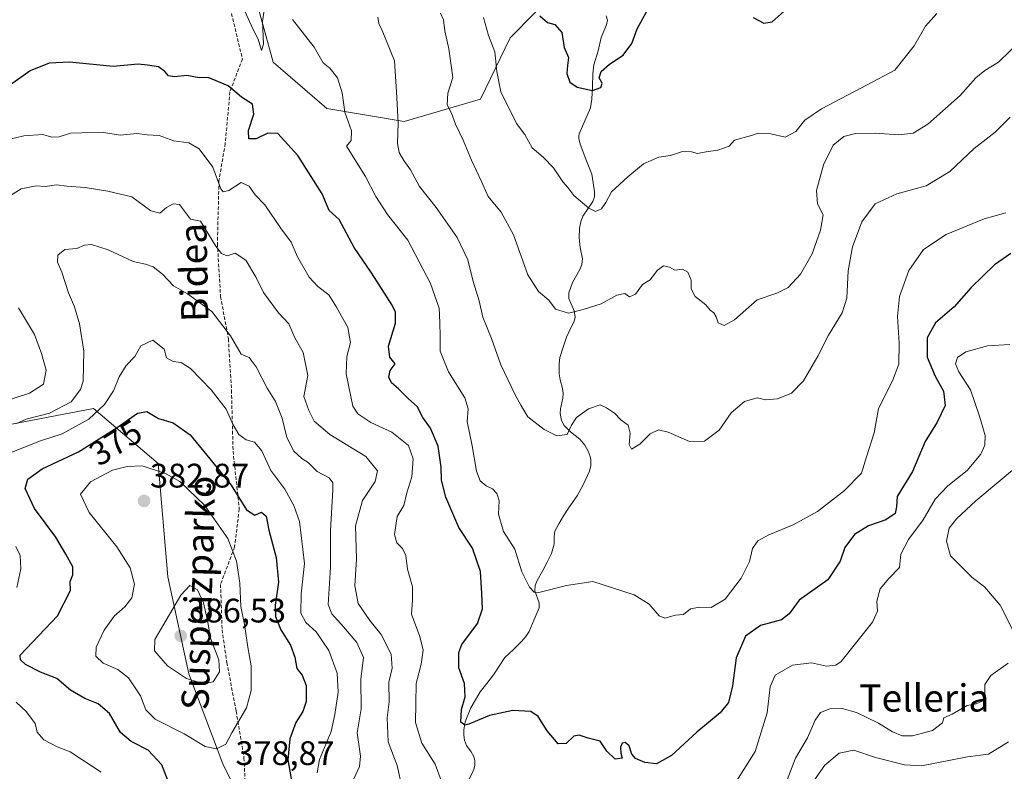
# Model space of a CAD drawing. Units: metres. Extents: x 583174 to 586611, y 4761323 to 4763680.
# Drawn here: x 583650 to 583939, y 4762657 to 4762878 of the extents above; entities that cross this region are included whole.
import ezdxf
from ezdxf.enums import TextEntityAlignment as Align

# ---------------------------------------------------------------- set-up
doc = ezdxf.new("R2010")
doc.units = ezdxf.units.M
doc.header["$MEASUREMENT"] = 0
doc.linetypes.add('TRAZOSX2', pattern=[1.5, 1, -0.5])
for name, color, linetype, lineweight in [('Arbolado forestal CxS', 92, 'Continuous', 0), ('Carátula', 7, 'Continuous', 5), ('Corriente natural lineal', 142, 'Continuous', 13), ('Curva de nivel maestra', 36, 'Continuous', 30), ('Curva de nivel normal', 36, 'Continuous', 0), ('Pastizal CxS', 92, 'Continuous', 0), ('Punto de cota en terreno', 7, 'Continuous', 0), ('Rótulo de curva de nivel directora', 19, 'Continuous', 0), ('Rótulo de punto de cota en terreno', 19, 'Continuous', 0), ('Senda', 19, 'TRAZOSX2', 0), ('Texto cartográfico', 19, 'Continuous', 0)]:
    doc.layers.add(name, color=color, linetype=linetype, lineweight=lineweight)
doc.styles.add('Arial', font='txt', dxfattribs={"height": 0.2})

# ---------------------------------------------------------------- blocks, each defined once
blk = doc.blocks.new('*U151')
at = {"layer": 'Arbolado forestal CxS', "color": 92, "linetype": 'Continuous', "lineweight": 0}
for points in [[(583711.5649, 4762911.5275, 340.0047), (583724.0997, 4762865.7519, 347.3947), (583739.9023, 4762852.1271, 346.2598), (583762.6985, 4762848.2363, 338.8162), (583785.1345, 4762854.8509, 331.6075), (583793.8531, 4762872.8345, 327.2738), (583808.3859, 4762887.7301, 322.5175)], [(583836.2633, 4762469.6959, 386.5059), (583821.8805, 4762494.8597, 376.2377), (583806.3439, 4762513.0185, 371.3478), (583795.3335, 4762526.1723, 368.3302), (583794.1945, 4762556.6361, 365.0943), (583788.0309, 4762583.8405, 361.1818), (583778.8401, 4762602.1057, 359.7164), (583755.1385, 4762615.0489, 362.9583), (583742.4241, 4762616.1097, 369.3822), (583725.0997, 4762627.2535, 378.4218), (583709.3321, 4762659.3795, 378.9472), (583699.3707, 4762685.8873, 384.7874), (583693.1859, 4762714.3623, 384.5965), (583690.3627, 4762747.6923, 380.4267), (583671.3571, 4762763.8827, 372.2889), (583632.8145, 4762756.5463, 365.529)]]:
    blk.add_polyline3d(points, dxfattribs=at)
blk = doc.blocks.new('*U179')
at = {"layer": 'Curva de nivel normal', "color": 36, "linetype": 'Continuous', "lineweight": 0}
for points in [[(583640.94, 4762841.66, 355), (583650.82, 4762844, 355), (583656.41, 4762844.46, 355), (583659.05, 4762843.65, 355), (583661.21, 4762843.77, 355), (583664.58, 4762844.84, 355), (583667.87, 4762844.89, 355), (583674.36, 4762845, 355), (583679.17, 4762844.27, 355), (583684.1, 4762844.77, 355), (583687.06, 4762844.32, 355), (583690.59, 4762844.18, 355), (583694.92, 4762842.59, 355), (583699.39, 4762841.96, 355), (583702.41, 4762840.22, 355), (583706.41, 4762834.79, 355), (583708.79, 4762828.44, 355), (583709.45, 4762827.59, 355), (583711.15, 4762828, 355), (583714.7, 4762830.34, 355), (583717.07, 4762829.21, 355), (583718.88, 4762826.72, 355), (583721.65, 4762823.74, 355), (583726.34, 4762816.97, 355), (583729.48, 4762812.82, 355), (583731.3, 4762808.42, 355), (583734.75, 4762802.47, 355), (583737.24, 4762799.72, 355), (583740.55, 4762797.26, 355), (583742.74, 4762793.63, 355), (583746.09, 4762787.65, 355), (583746.88, 4762783.31, 355), (583745.82, 4762779.16, 355), (583745.6, 4762774.02, 355), (583747.55, 4762764.51, 355), (583749.02, 4762762.29, 355), (583752.84, 4762759.73, 355), (583759.01, 4762756.95, 355), (583763.93, 4762752.98, 355), (583765.25, 4762749.1, 355), (583764.91, 4762743.75, 355), (583763.46, 4762739.08, 355), (583762.6, 4762735.33, 355), (583760.56, 4762732.14, 355), (583759.81, 4762726.81, 355), (583760.46, 4762724.36, 355), (583762.21, 4762722.68, 355), (583763.17, 4762720.61, 355), (583763.67, 4762716.67, 355), (583765.12, 4762711.43, 355), (583765.15, 4762707.58, 355), (583764.84, 4762703.41, 355), (583767.23, 4762696.84, 355), (583768.24, 4762692.83, 355), (583767.62, 4762688.67, 355), (583766.16, 4762683, 355), (583766.08, 4762677.12, 355), (583765.94, 4762671.58, 355), (583767.84, 4762665.47, 355), (583771.77, 4762659.26, 355), (583773.55, 4762654.51, 355)], [(583859.17, 4762652.46, 355), (583865.85, 4762663, 355), (583869.32, 4762674.33, 355), (583870.2, 4762682.04, 355), (583871.67, 4762685.49, 355), (583876.77, 4762688.44, 355), (583882.44, 4762689.08, 355), (583886.78, 4762688.14, 355), (583889.55, 4762688.42, 355), (583891.14, 4762689.5, 355), (583900.37, 4762701.02, 355), (583901.81, 4762704.3, 355), (583901.64, 4762707.24, 355), (583902.59, 4762710.8, 355), (583905.12, 4762713.89, 355), (583908.31, 4762717.14, 355), (583908.66, 4762721, 355), (583910.9, 4762725.33, 355), (583915.22, 4762731.14, 355), (583918.77, 4762737.23, 355), (583922.46, 4762741.14, 355), (583928.16, 4762745.67, 355), (583932.22, 4762750.4, 355), (583933.35, 4762753.13, 355), (583933.42, 4762755.95, 355), (583931.81, 4762761.64, 355), (583929.14, 4762769.36, 355), (583925.74, 4762774.66, 355), (583924.77, 4762777.05, 355), (583925.34, 4762778.9, 355), (583927.77, 4762780.52, 355), (583934.16, 4762782.25, 355), (583940.71, 4762782.66, 355)]]:
    blk.add_polyline3d(points, dxfattribs=at)
blk = doc.blocks.new('*U190')
at = {"layer": 'Curva de nivel normal', "color": 36, "linetype": 'Continuous', "lineweight": 0}
blk.add_polyline3d([(583944.23, 4762872.39, 335), (583937.4, 4762865.72, 335), (583933.34, 4762863.28, 335), (583930.67, 4762861.08, 335), (583926.14, 4762855.89, 335), (583916.57, 4762847.47, 335), (583912.25, 4762844.79, 335), (583908.06, 4762844.36, 335), (583901.11, 4762844.81, 335), (583895.3, 4762844.75, 335), (583891.87, 4762843.89, 335), (583888.8, 4762841.32, 335), (583885.88, 4762835.49, 335), (583883.87, 4762828.01, 335), (583884.19, 4762824.03, 335), (583885.81, 4762820.84, 335), (583885.07, 4762816.33, 335), (583882.59, 4762809.33, 335), (583879.14, 4762803.33, 335), (583875.55, 4762799.43, 335), (583872.2, 4762797.76, 335), (583866.44, 4762795.79, 335), (583859.77, 4762789.91, 335), (583856.75, 4762788.24, 335), (583854.97, 4762789.1, 335), (583854.34, 4762790.82, 335), (583853.68, 4762791.98, 335), (583852.58, 4762792.8, 335), (583851.29, 4762794.37, 335), (583848.22, 4762796.85, 335), (583846.99, 4762799.06, 335), (583847.05, 4762801.62, 335), (583846.04, 4762803.95, 335), (583844.5, 4762804.8, 335), (583842.19, 4762804.55, 335), (583840.62, 4762805.47, 335), (583838.85, 4762805.82, 335), (583837.12, 4762804.51, 335), (583834.96, 4762801.67, 335), (583832.76, 4762800.3, 335), (583830.64, 4762797.44, 335), (583828.89, 4762796.75, 335), (583827.5, 4762797.64, 335), (583825.13, 4762797.22, 335), (583820.6, 4762794.61, 335), (583815.25, 4762793.01, 335), (583810.96, 4762791.86, 335), (583807.18, 4762793.08, 335), (583805.2, 4762795.76, 335), (583802.16, 4762798.3, 335), (583798.98, 4762803.16, 335), (583794.79, 4762814.92, 335), (583791.14, 4762821.6, 335), (583787.39, 4762826.21, 335), (583785.41, 4762830.63, 335), (583782.44, 4762836.85, 335), (583779.97, 4762842.78, 335), (583777.78, 4762847.46, 335), (583776.55, 4762850.73, 335), (583775.26, 4762853.15, 335), (583775.48, 4762856.55, 335), (583776.99, 4762861.22, 335), (583775.75, 4762869.67, 335), (583774.57, 4762874.92, 335), (583774.21, 4762878.19, 335), (583773.31, 4762880.15, 335)], dxfattribs=at)
blk = doc.blocks.new('*U205')
at = {"layer": 'Curva de nivel normal', "color": 36, "linetype": 'Continuous', "lineweight": 0}
for points in [[(583940.31, 4762665.84, 365), (583934.45, 4762662.25, 365), (583928.3, 4762661.39, 365), (583914.77, 4762658.77, 365), (583909.72, 4762659.13, 365), (583901.21, 4762661.29, 365), (583894.86, 4762663.43, 365), (583890.54, 4762662.5, 365), (583886.28, 4762659, 365), (583882.14, 4762653, 365)], [(583747.9, 4762655, 365), (583749.49, 4762658.56, 365), (583749.78, 4762661.59, 365), (583748.88, 4762668.53, 365), (583749.98, 4762675.54, 365), (583749.96, 4762684.3, 365), (583750.66, 4762690.67, 365), (583748.76, 4762695.08, 365), (583744.77, 4762699.64, 365), (583741.35, 4762703.52, 365), (583740.3, 4762706.22, 365), (583740.95, 4762717.22, 365), (583741, 4762728.03, 365), (583741.72, 4762739.98, 365), (583741.67, 4762742.01, 365), (583740.61, 4762743.5, 365), (583737.1, 4762745.32, 365), (583734.4, 4762747.96, 365), (583732.52, 4762749.19, 365), (583730.2, 4762751.32, 365), (583728.19, 4762755.36, 365), (583726.74, 4762760.98, 365), (583724.78, 4762765.88, 365), (583722.36, 4762769.81, 365), (583719.18, 4762776.08, 365), (583717.04, 4762778.9, 365), (583714.71, 4762779.89, 365), (583711.56, 4762785.26, 365), (583706.08, 4762792.43, 365), (583699, 4762797.62, 365), (583694.8, 4762799.91, 365), (583691.61, 4762803.34, 365), (583688.9, 4762805.49, 365), (583686.64, 4762806.31, 365), (583682.96, 4762807.1, 365), (583675.66, 4762810.56, 365), (583670.73, 4762812.14, 365), (583668.67, 4762811.9, 365), (583666.39, 4762810.88, 365), (583662.87, 4762810.59, 365), (583660.84, 4762808.96, 365), (583660.77, 4762806.85, 365), (583662.06, 4762803.96, 365), (583664, 4762797.84, 365), (583665.75, 4762793.76, 365), (583667.24, 4762788.8, 365), (583668.49, 4762780.72, 365), (583668.31, 4762771.88, 365), (583667.5, 4762769.49, 365), (583664.72, 4762765.81, 365), (583658.43, 4762762.45, 365), (583651.5, 4762760.72, 365), (583648.7, 4762759.43, 365)]]:
    blk.add_polyline3d(points, dxfattribs=at)
blk = doc.blocks.new('*U208')
at = {"layer": 'Curva de nivel normal', "color": 36, "linetype": 'Continuous', "lineweight": 0}
for points in [[(583942.64, 4762746.74, 360), (583930.75, 4762736.76, 360), (583924.99, 4762731.39, 360), (583922.91, 4762728.63, 360), (583922.09, 4762724.87, 360), (583923.28, 4762720.58, 360), (583929.65, 4762714.18, 360), (583933.25, 4762711.45, 360), (583937.84, 4762706.02, 360), (583941.6, 4762698.7, 360)], [(583940.25, 4762689.03, 360), (583935.08, 4762685.33, 360), (583933.38, 4762682.67, 360), (583933.36, 4762679.46, 360), (583932.58, 4762677.83, 360), (583930.78, 4762677.06, 360), (583928.18, 4762676.56, 360), (583923.73, 4762674, 360), (583921.3, 4762672.89, 360), (583920.9, 4762671.46, 360), (583917.94, 4762669.16, 360), (583912.06, 4762667.62, 360), (583909.08, 4762667.63, 360), (583906.22, 4762668.78, 360), (583902.1, 4762671.32, 360), (583895.59, 4762674.5, 360), (583891.43, 4762675.65, 360), (583887.75, 4762675.55, 360), (583885.03, 4762674.44, 360), (583883.43, 4762672.24, 360), (583881.21, 4762667, 360), (583877.69, 4762661, 360), (583875.21, 4762654.7, 360)], [(583762.02, 4762652.19, 360), (583760.6, 4762658.88, 360), (583757.98, 4762665.8, 360), (583757.65, 4762672.91, 360), (583758.27, 4762677.62, 360), (583758.16, 4762683.42, 360), (583759.1, 4762687.54, 360), (583758.84, 4762691.6, 360), (583755.91, 4762697.37, 360), (583752.55, 4762701.48, 360), (583749.14, 4762706.54, 360), (583748.13, 4762711.68, 360), (583748.62, 4762719.68, 360), (583748.31, 4762729.34, 360), (583750.44, 4762736.82, 360), (583754.13, 4762742.38, 360), (583754.78, 4762745.52, 360), (583751.35, 4762749.73, 360), (583740.84, 4762756.27, 360), (583736.24, 4762760.14, 360), (583734.6, 4762763.25, 360), (583733.18, 4762767.41, 360), (583734.33, 4762773.59, 360), (583732.97, 4762780.3, 360), (583730.47, 4762784.64, 360), (583728.74, 4762788.75, 360), (583725.68, 4762792.01, 360), (583721.32, 4762797.99, 360), (583719.14, 4762802.37, 360), (583716.06, 4762807.49, 360), (583712.98, 4762809.58, 360), (583710.6, 4762808.75, 360), (583708.97, 4762809.43, 360), (583707.28, 4762811.59, 360), (583702.77, 4762819, 360), (583699.8, 4762819.56, 360), (583696.6, 4762823.88, 360), (583694.77, 4762824.02, 360), (583692.77, 4762823.02, 360), (583690.78, 4762821.34, 360), (583688.15, 4762822.04, 360), (583682.55, 4762826.14, 360), (583675.5, 4762827.75, 360), (583668.88, 4762828.83, 360), (583663.49, 4762829.23, 360), (583660.45, 4762829.63, 360), (583657.1, 4762829.13, 360), (583654.44, 4762829.38, 360), (583650.1, 4762828.42, 360), (583643.44, 4762824.32, 360)], [(583649.29, 4762793.47, 360), (583653.95, 4762785.67, 360), (583656.02, 4762780.06, 360), (583657.39, 4762775.13, 360), (583656.63, 4762771.06, 360), (583652.54, 4762768.38, 360), (583640.9, 4762764.61, 360)]]:
    blk.add_polyline3d(points, dxfattribs=at)
blk = doc.blocks.new('*U213')
at = {"layer": 'Curva de nivel normal', "color": 36, "linetype": 'Continuous', "lineweight": 0}
for points in [[(583673.55, 4762656.9, 370), (583667.91, 4762660.67, 370), (583664.48, 4762662.86, 370), (583660.68, 4762664.33, 370), (583656.69, 4762666.44, 370), (583654.78, 4762668.69, 370), (583654.14, 4762671.28, 370), (583651.63, 4762674.67, 370), (583648.54, 4762677.48, 370)], [(583648.83, 4762711.19, 370), (583649.96, 4762716.71, 370), (583649.72, 4762720.67, 370), (583648.53, 4762723.33, 370)], [(583641, 4762748.55, 370), (583655.78, 4762754.37, 370), (583662.15, 4762756.37, 370), (583669.99, 4762760.76, 370), (583674.59, 4762765, 370), (583677.18, 4762769.07, 370), (583678.87, 4762773.21, 370), (583680.94, 4762776.49, 370), (583683.44, 4762779.19, 370), (583685.27, 4762782.33, 370), (583688.78, 4762783.93, 370), (583692.08, 4762781.31, 370), (583692.83, 4762778.8, 370), (583694.79, 4762777.64, 370), (583697.12, 4762777.39, 370), (583699.8, 4762775.6, 370), (583705.89, 4762769.4, 370), (583710.32, 4762763.67, 370), (583712.37, 4762759.03, 370), (583714.03, 4762756.26, 370), (583716.22, 4762754.65, 370), (583718.67, 4762753.92, 370), (583720.82, 4762751.43, 370), (583723.48, 4762745.59, 370), (583727.57, 4762740.13, 370), (583730.25, 4762735.32, 370), (583731.93, 4762730.61, 370), (583733.32, 4762718.33, 370), (583732.34, 4762709.33, 370), (583732.24, 4762703.67, 370), (583733.72, 4762700.98, 370), (583736.78, 4762698.24, 370), (583740.49, 4762692.74, 370), (583742.94, 4762686.04, 370), (583743.28, 4762680.43, 370), (583742.26, 4762673.88, 370), (583741.18, 4762668.87, 370), (583737.78, 4762660.69, 370), (583737.09, 4762656.76, 370)]]:
    blk.add_polyline3d(points, dxfattribs=at)
blk = doc.blocks.new('*U219')
at = {"layer": 'Curva de nivel normal', "color": 36, "linetype": 'Continuous', "lineweight": 0}
blk.add_polyline3d([(583919.28, 4762880, 330), (583915.96, 4762876.33, 330), (583912.59, 4762870.52, 330), (583906.85, 4762863.32, 330), (583898.78, 4762859.07, 330), (583885.38, 4762852.03, 330), (583880.41, 4762848.62, 330), (583877.82, 4762845.35, 330), (583874.68, 4762843.69, 330), (583870.45, 4762844.65, 330), (583866.76, 4762844.84, 330), (583864.77, 4762844.13, 330), (583859.73, 4762842.8, 330), (583858.24, 4762840.96, 330), (583854.85, 4762839.83, 330), (583851.42, 4762839.35, 330), (583848.93, 4762838.85, 330), (583847.1, 4762839.38, 330), (583844.52, 4762839.42, 330), (583840.97, 4762838.26, 330), (583837.56, 4762837.81, 330), (583832.97, 4762835.86, 330), (583828.44, 4762831.96, 330), (583823.63, 4762827.56, 330), (583821.89, 4762824.41, 330), (583820.63, 4762822.61, 330), (583818.94, 4762821.8, 330), (583816.92, 4762822.76, 330), (583812.57, 4762826.51, 330), (583810.78, 4762828.86, 330), (583809.27, 4762830.54, 330), (583806.59, 4762834.61, 330), (583803.52, 4762837.78, 330), (583800.28, 4762840.5, 330), (583798.16, 4762844.39, 330), (583795.68, 4762847.66, 330), (583791.09, 4762857, 330), (583789.93, 4762863, 330), (583789.34, 4762868.73, 330), (583787.43, 4762873.59, 330), (583785.94, 4762878.87, 330)], dxfattribs=at)
blk = doc.blocks.new('*U220')
at = {"layer": 'Curva de nivel normal', "color": 36, "linetype": 'Continuous', "lineweight": 0}
blk.add_polyline3d([(583754.9, 4762878.95, 340), (583755.16, 4762877.08, 340), (583756.14, 4762875, 340), (583759.78, 4762866.1, 340), (583760.39, 4762857, 340), (583760.85, 4762847.89, 340), (583760.68, 4762841.77, 340), (583761.19, 4762839.14, 340), (583762.57, 4762836.8, 340), (583764.52, 4762834.09, 340), (583767.18, 4762829.11, 340), (583772.1, 4762823.01, 340), (583778.22, 4762814.12, 340), (583781.34, 4762807.56, 340), (583782.96, 4762801.17, 340), (583784.68, 4762795.49, 340), (583785.76, 4762790.7, 340), (583788.37, 4762784.42, 340), (583791.1, 4762776.68, 340), (583795.35, 4762767.67, 340), (583796.92, 4762764.83, 340), (583799.04, 4762761.38, 340), (583803.79, 4762757.65, 340), (583807.56, 4762755.79, 340), (583810.59, 4762756.23, 340), (583811.81, 4762759, 340), (583813.36, 4762761.18, 340), (583816.8, 4762763.78, 340), (583820.29, 4762764.99, 340), (583822.17, 4762764.08, 340), (583824.52, 4762762.5, 340), (583826.38, 4762760.55, 340), (583828.46, 4762758.94, 340), (583829.09, 4762756.64, 340), (583828.77, 4762753.24, 340), (583829.51, 4762751.9, 340), (583831.92, 4762753.4, 340), (583834.97, 4762756.45, 340), (583837.39, 4762757.56, 340), (583840.31, 4762756.87, 340), (583846.49, 4762754.19, 340), (583850.97, 4762754.3, 340), (583855.24, 4762757.47, 340), (583858.76, 4762762.56, 340), (583862.74, 4762765.94, 340), (583866.44, 4762766.96, 340), (583869.02, 4762766.45, 340), (583872.44, 4762766.74, 340), (583876.49, 4762768.4, 340), (583880, 4762772.01, 340), (583884.25, 4762779.21, 340), (583887.37, 4762785.47, 340), (583891.38, 4762792, 340), (583892.76, 4762796.33, 340), (583893.19, 4762804.33, 340), (583894.48, 4762811.38, 340), (583897.2, 4762818.77, 340), (583901.16, 4762824.06, 340), (583907.45, 4762827.03, 340), (583916.11, 4762829.33, 340), (583923.05, 4762833.55, 340), (583930.21, 4762840.28, 340), (583936.39, 4762845.08, 340), (583940.78, 4762849.55, 340)], dxfattribs=at)
blk = doc.blocks.new('*U222')
at = {"layer": 'Curva de nivel normal', "color": 36, "linetype": 'Continuous', "lineweight": 0}
for points in [[(583715.84, 4762880.74, 345), (583718.12, 4762875.52, 345), (583719.7, 4762872.44, 345), (583720.73, 4762869.17, 345), (583721.28, 4762871.02, 345), (583721, 4762877.81, 345), (583721.49, 4762880.9, 345)], [(583729.86, 4762878.24, 345), (583736.22, 4762870.15, 345), (583738.88, 4762865.55, 345), (583740.84, 4762863.92, 345), (583743.02, 4762861.12, 345), (583744.42, 4762856.65, 345), (583745.24, 4762850.98, 345), (583747.2, 4762845.5, 345), (583747.06, 4762842.72, 345), (583745.74, 4762841, 345), (583751.27, 4762832.1, 345), (583754.36, 4762826.17, 345), (583757.76, 4762820.88, 345), (583763.76, 4762813.33, 345), (583770.36, 4762800.67, 345), (583772.93, 4762793.36, 345), (583773.09, 4762789.11, 345), (583773.24, 4762785.03, 345), (583773.26, 4762780.71, 345), (583775.73, 4762774.63, 345), (583780.48, 4762767.04, 345), (583781.5, 4762763.74, 345), (583781.18, 4762760.08, 345), (583782.65, 4762752.88, 345), (583783.95, 4762745.45, 345), (583784.98, 4762742.63, 345), (583786.75, 4762741.16, 345), (583788.62, 4762740.28, 345), (583789.88, 4762738.91, 345), (583790.54, 4762736.69, 345), (583790.39, 4762732.76, 345), (583791.85, 4762727.7, 345), (583795.23, 4762722.46, 345), (583797.26, 4762715.8, 345), (583799.54, 4762711.35, 345), (583800.85, 4762709.86, 345), (583802.21, 4762709.77, 345), (583810.42, 4762711.8, 345), (583818.13, 4762712.95, 345), (583823.58, 4762711.24, 345), (583830.26, 4762709.1, 345), (583834.67, 4762706.32, 345), (583837.58, 4762702.91, 345), (583839.31, 4762702.26, 345), (583842.44, 4762703.11, 345), (583844.77, 4762703.29, 345), (583846.86, 4762704.94, 345), (583849.48, 4762705.41, 345), (583852.86, 4762705.31, 345), (583857.01, 4762707.8, 345), (583861.68, 4762713.93, 345), (583864.19, 4762718.9, 345), (583865.02, 4762722.67, 345), (583866.6, 4762724.91, 345), (583869.82, 4762726.74, 345), (583876.98, 4762729.64, 345), (583884.14, 4762733.61, 345), (583892.12, 4762739.71, 345), (583897.08, 4762744.84, 345), (583898.58, 4762749.67, 345), (583900.86, 4762756.71, 345), (583902.11, 4762763.85, 345), (583906.17, 4762771.96, 345), (583908.04, 4762776.9, 345), (583908.2, 4762783.08, 345), (583907.68, 4762790.9, 345), (583908.28, 4762796.81, 345), (583911.03, 4762804.45, 345), (583915.35, 4762810.6, 345), (583921.97, 4762815, 345), (583933.17, 4762819.6, 345), (583939.55, 4762821.44, 345)]]:
    blk.add_polyline3d(points, dxfattribs=at)
blk = doc.blocks.new('*U227')
at = {"layer": 'Curva de nivel maestra', "color": 36, "linetype": 'Continuous', "lineweight": 30}
blk.add_polyline3d([(583693.09, 4762654.77, 375), (583691.42, 4762659.12, 375), (583687.36, 4762663.37, 375), (583682.4, 4762665.97, 375), (583679.26, 4762668.64, 375), (583676, 4762674.14, 375), (583672.72, 4762676.98, 375), (583668.75, 4762678.55, 375), (583664.6, 4762681.05, 375), (583660.54, 4762684.44, 375), (583655.78, 4762686.35, 375), (583651.37, 4762688.6, 375), (583649.83, 4762689.96, 375), (583649.72, 4762691.33, 375), (583660.77, 4762702.93, 375), (583664.53, 4762710.33, 375), (583664.42, 4762713, 375), (583665.21, 4762715, 375), (583665.21, 4762717.33, 375), (583663.17, 4762721, 375), (583660.24, 4762726.02, 375), (583653.95, 4762734.43, 375), (583651.19, 4762740.36, 375), (583651.98, 4762743.13, 375), (583656.24, 4762746.11, 375), (583666.9, 4762751.15, 375), (583678.3, 4762758.28, 375), (583684.24, 4762762.52, 375), (583687.02, 4762762.96, 375), (583690.43, 4762760.91, 375), (583694.75, 4762759.62, 375), (583699.71, 4762756.1, 375), (583706.42, 4762747.98, 375), (583711.78, 4762741.28, 375), (583716.27, 4762734.09, 375), (583718.77, 4762732.46, 375), (583720.71, 4762733.38, 375), (583722.13, 4762732.25, 375), (583722.84, 4762728.05, 375), (583725.02, 4762720.09, 375), (583725.73, 4762712.77, 375), (583724.72, 4762706, 375), (583724.79, 4762702.67, 375), (583726.35, 4762698.82, 375), (583729.24, 4762694.28, 375), (583730.5, 4762690.73, 375), (583731.06, 4762687.41, 375), (583732.65, 4762685.47, 375), (583733.82, 4762682.45, 375), (583733.82, 4762677.67, 375), (583732.91, 4762674.81, 375), (583730.85, 4762671.58, 375), (583729, 4762666.71, 375), (583728.42, 4762660.51, 375), (583730.68, 4762647.77, 375)], dxfattribs=at)
blk = doc.blocks.new('*U228')
at = {"layer": 'Curva de nivel maestra', "color": 36, "linetype": 'Continuous', "lineweight": 30}
blk.add_polyline3d([(583941.01, 4762809.41, 350), (583936.16, 4762806.14, 350), (583929.32, 4762799.43, 350), (583924.31, 4762793.73, 350), (583918.89, 4762789.1, 350), (583916.36, 4762784.67, 350), (583916.41, 4762779, 350), (583918.76, 4762773.33, 350), (583921.2, 4762769, 350), (583921.74, 4762764.78, 350), (583919.32, 4762759.8, 350), (583915.77, 4762754.12, 350), (583912.11, 4762745.33, 350), (583907.59, 4762738, 350), (583907.34, 4762735, 350), (583907.04, 4762733, 350), (583904.23, 4762731.1, 350), (583899.15, 4762729.41, 350), (583895.08, 4762726.77, 350), (583892.18, 4762723.04, 350), (583890.79, 4762718.97, 350), (583887.19, 4762713.53, 350), (583878.76, 4762707.46, 350), (583875.88, 4762703.46, 350), (583873.62, 4762701.73, 350), (583867.44, 4762700.04, 350), (583862.96, 4762696.96, 350), (583860.3, 4762690.52, 350), (583859.19, 4762682.35, 350), (583858.01, 4762677.42, 350), (583855.58, 4762674.36, 350), (583848.7, 4762668.73, 350), (583841.24, 4762661.82, 350), (583836.83, 4762659.34, 350), (583833.45, 4762659.76, 350), (583830.65, 4762660.9, 350), (583829.56, 4762662.21, 350), (583828.8, 4762664.7, 350), (583827.61, 4762665.61, 350), (583826.78, 4762665.45, 350), (583826.26, 4762664.27, 350), (583826.38, 4762662.52, 350), (583826.7, 4762661.08, 350), (583824.72, 4762660.71, 350), (583822.22, 4762663.12, 350), (583820.25, 4762666.05, 350), (583816.74, 4762666.92, 350), (583814.06, 4762667.78, 350), (583812.51, 4762667.47, 350), (583810.3, 4762665.4, 350), (583807.94, 4762665.3, 350), (583804.68, 4762669.07, 350), (583802.03, 4762673.3, 350), (583799.84, 4762674.8, 350), (583794.57, 4762675.05, 350), (583787.74, 4762673.59, 350), (583781.64, 4762671.05, 350), (583780.45, 4762670.79, 350), (583779.34, 4762671.64, 350), (583779.47, 4762675.33, 350), (583780.56, 4762679.11, 350), (583780.41, 4762683.01, 350), (583778.74, 4762687.62, 350), (583778.77, 4762692.11, 350), (583779.58, 4762694.49, 350), (583784.18, 4762700.62, 350), (583785.7, 4762705, 350), (583785.44, 4762709.47, 350), (583785.11, 4762715.92, 350), (583782.78, 4762722.8, 350), (583778.74, 4762728.86, 350), (583774.88, 4762737.79, 350), (583773.63, 4762742.82, 350), (583773.54, 4762746.63, 350), (583772.63, 4762752.76, 350), (583770.4, 4762758.08, 350), (583768.13, 4762761.24, 350), (583766.51, 4762764.42, 350), (583763.96, 4762766.68, 350), (583760.98, 4762769.67, 350), (583758.97, 4762771.39, 350), (583758.1, 4762773.05, 350), (583758.5, 4762775, 350), (583760.03, 4762777, 350), (583758.44, 4762779, 350), (583758.06, 4762782.16, 350), (583760.14, 4762788.92, 350), (583760.09, 4762792.15, 350), (583759.09, 4762794.21, 350), (583753, 4762803.8, 350), (583747.92, 4762811.21, 350), (583743.56, 4762819.47, 350), (583740.59, 4762822.05, 350), (583738.5, 4762827, 350), (583731.36, 4762838.28, 350), (583725.51, 4762844.74, 350), (583722.62, 4762844.82, 350), (583719.1, 4762843.2, 350), (583716.96, 4762843.2, 350), (583716.9, 4762845.64, 350), (583718.41, 4762850.43, 350), (583718.11, 4762853.37, 350), (583714.83, 4762855.38, 350), (583710.92, 4762858.79, 350), (583705, 4762861.23, 350), (583702.37, 4762861.14, 350), (583698.73, 4762861.83, 350), (583695.18, 4762861.38, 350), (583693.35, 4762861.65, 350), (583692.33, 4762862.99, 350), (583690.39, 4762864.3, 350), (583687.19, 4762864.83, 350), (583684.44, 4762865.08, 350), (583677.06, 4762864.41, 350), (583664.27, 4762865.73, 350), (583658.31, 4762865.42, 350), (583652.74, 4762863.12, 350), (583646.96, 4762859.06, 350)], dxfattribs=at)
blk = doc.blocks.new('*U229')
at = {"layer": 'Curva de nivel maestra', "color": 36, "linetype": 'Continuous', "lineweight": 30}
for points in [[(583802.56, 4762879.36, 325), (583804.79, 4762877.4, 325), (583806.96, 4762876.78, 325), (583808.99, 4762874.44, 325), (583809.7, 4762870.03, 325), (583810.99, 4762867.04, 325), (583810.64, 4762864.74, 325), (583810.51, 4762862.41, 325), (583811.36, 4762859.81, 325), (583813.5, 4762858.31, 325), (583818.05, 4762857.4, 325), (583820.5, 4762858.28, 325), (583820.87, 4762859.51, 325), (583820, 4762861.07, 325), (583820.55, 4762863, 325), (583823.01, 4762865.11, 325), (583827.03, 4762867.79, 325), (583829.56, 4762871.15, 325), (583831.13, 4762875.48, 325), (583833.88, 4762880.52, 325)], [(583865.25, 4762878.83, 325), (583868.4, 4762877.21, 325), (583870.8, 4762877.6, 325), (583874.36, 4762880.73, 325)]]:
    blk.add_polyline3d(points, dxfattribs=at)
blk = doc.blocks.new('5PATER')
at = {"layer": 'Carátula', "linetype": 'Continuous', "lineweight": 5}
h = blk.add_hatch(color=250, dxfattribs=at)
edge = h.paths.add_edge_path()
edge.add_ellipse((0, 0.01), major_axis=(-1.33, -1.34), ratio=0.999422, start_angle=0, end_angle=360)

msp = doc.modelspace()

# ---------------------------------------------------------------- linework, layer by layer
at = {"layer": 'Arbolado forestal CxS', "color": 92, "linetype": 'Continuous', "lineweight": 0}
for points in [[(583711.56, 4762911.53, 340), (583724.1, 4762865.75, 347.39), (583739.9, 4762852.13, 346.26), (583762.7, 4762848.24, 338.82), (583785.13, 4762854.85, 331.61), (583793.85, 4762872.83, 327.27), (583808.39, 4762887.73, 322.52)], [(583632.81, 4762756.55, 365.53), (583671.36, 4762763.88, 372.29), (583690.36, 4762747.69, 380.43), (583693.19, 4762714.36, 384.6), (583699.37, 4762685.89, 384.79), (583709.33, 4762659.38, 378.95), (583725.1, 4762627.25, 378.42), (583742.42, 4762616.11, 369.38), (583755.14, 4762615.05, 362.96), (583778.84, 4762602.11, 359.72), (583788.03, 4762583.84, 361.18), (583794.19, 4762556.64, 365.09), (583795.33, 4762526.17, 368.33), (583806.34, 4762513.02, 371.35), (583821.88, 4762494.86, 376.24), (583836.26, 4762469.7, 386.51)], [(583836.26, 4762469.7, 386.51), (583821.88, 4762494.86, 376.24), (583806.34, 4762513.02, 371.35), (583795.33, 4762526.17, 368.33), (583794.19, 4762556.64, 365.09), (583788.03, 4762583.84, 361.18), (583778.84, 4762602.11, 359.72), (583755.14, 4762615.05, 362.96), (583742.42, 4762616.11, 369.38), (583725.1, 4762627.25, 378.42), (583709.33, 4762659.38, 378.95), (583699.37, 4762685.89, 384.79), (583693.19, 4762714.36, 384.6), (583690.36, 4762747.69, 380.43), (583671.36, 4762763.88, 372.29), (583632.81, 4762756.55, 365.53)], [(583836.26, 4762469.7, 386.51), (583821.88, 4762494.86, 376.24), (583806.34, 4762513.02, 371.35), (583795.33, 4762526.17, 368.33), (583794.19, 4762556.64, 365.09), (583788.03, 4762583.84, 361.18), (583778.84, 4762602.11, 359.72), (583755.14, 4762615.05, 362.96), (583742.42, 4762616.11, 369.38), (583725.1, 4762627.25, 378.42), (583709.33, 4762659.38, 378.95), (583699.37, 4762685.89, 384.79), (583693.19, 4762714.36, 384.6), (583690.36, 4762747.69, 380.43), (583671.36, 4762763.88, 372.29), (583632.81, 4762756.55, 365.53)]]:
    msp.add_polyline3d(points, dxfattribs=at)
at = {"layer": 'Corriente natural lineal', "color": 142, "linetype": 'Continuous', "lineweight": 13}
msp.add_polyline3d([(583781.47, 4762654.4, 352.64), (583783.04, 4762657.44, 352.2), (583783.42, 4762658.89, 351.99), (583783.43, 4762660.24, 351.78), (583783.13, 4762661.54, 351.58), (583782.38, 4762662.91, 351.32), (583780.97, 4762664.8, 351.01), (583780.41, 4762666.33, 350.85), (583780.2, 4762667.83, 350.67), (583780.19, 4762669.39, 350.38), (583780.56, 4762671.72, 349.76), (583782.29, 4762675.84, 349.17), (583783.62, 4762678.19, 349.14), (583784.96, 4762680.54, 348.95), (583786.94, 4762683.02, 348.5), (583788.93, 4762685.51, 348.17), (583790.59, 4762688.07, 347.83), (583792.25, 4762690.62, 347.59), (583794.76, 4762693.03, 347.41), (583797.26, 4762695.43, 347.12), (583798.42, 4762696.81, 346.95), (583799.38, 4762698.29, 346.77), (583800.87, 4762701.79, 346.03), (583802.36, 4762705.3, 345.29), (583802.36, 4762706.68, 345.19), (583801.1, 4762710.21, 344.72), (583801.13, 4762711.8, 344.38), (583801.71, 4762713.27, 344), (583803.46, 4762716.21, 344.03), (583804.69, 4762718.72, 343.76), (583805.92, 4762721.24, 343.76), (583806.75, 4762724, 343.76), (583806.73, 4762726.2, 343.44), (583806.99, 4762727.8, 343.24), (583808.11, 4762730, 343.15), (583809.53, 4762732.27, 342.95), (583810.96, 4762734.54, 342.6), (583813.55, 4762738.21, 341.87), (583815.32, 4762741.4, 341.12), (583817.15, 4762745.45, 340.68), (583817.56, 4762747.14, 340.66), (583817.55, 4762748.91, 340.61), (583817.38, 4762749.77, 340.59), (583816.75, 4762751.33, 340.53), (583815.79, 4762753.12, 340.52), (583814.33, 4762754.88, 340.49), (583811.51, 4762757.02, 340.17), (583809.72, 4762758.88, 339.72), (583808.9, 4762760.31, 339.29), (583808.52, 4762762.35, 338.75), (583808.62, 4762763.74, 338.48), (583809.3, 4762766.89, 338.47), (583809.35, 4762768.33, 338.43), (583809.18, 4762769.76, 338.01), (583808.52, 4762772.25, 337.17), (583808.23, 4762774.1, 336.67), (583808.17, 4762776.96, 336.35), (583808.38, 4762778.84, 336.13), (583809.37, 4762781.86, 335.69), (583810.36, 4762784.87, 335.5), (583811.5, 4762787.17, 335.61), (583812.65, 4762789.46, 335.53), (583812.95, 4762790.74, 335.27), (583812.66, 4762792.56, 334.85), (583811.09, 4762796.22, 333.94), (583811.03, 4762797.85, 333.56), (583812.14, 4762800.95, 333.35), (583814.28, 4762804.71, 332.76), (583814.91, 4762806.2, 332.37), (583815.04, 4762807.87, 332), (583814.37, 4762811.18, 331.39), (583814.13, 4762814.03, 330.98), (583814.22, 4762816.93, 330.68), (583814.54, 4762818.78, 330.48), (583815.21, 4762820.45, 330.36), (583816.66, 4762822.57, 330.22), (583818.11, 4762824.7, 329.75), (583818.65, 4762826.1, 329.41), (583818.63, 4762827.55, 329.07), (583818.21, 4762830.19, 328.46), (583817.79, 4762832.82, 327.83), (583816.09, 4762837.2, 327.3), (583814.38, 4762841.58, 327.07), (583814.01, 4762843.28, 326.97), (583814, 4762844, 326.9), (583814.14, 4762844.66, 326.81), (583815.77, 4762848.45, 326.12), (583817.4, 4762852.24, 325.85), (583817.84, 4762854.87, 325.57), (583817.97, 4762858.56, 324.95), (583818.11, 4762862.24, 324.74), (583818.42, 4762864.92, 324.54), (583819.66, 4762869.06, 324), (583820.56, 4762872.96, 323.59), (583822.17, 4762876.64, 323.12), (583822.45, 4762878.01, 323), (583822.06, 4762879.36, 322.81)], dxfattribs=at)
at = {"layer": 'Curva de nivel normal', "color": 36, "linetype": 'Continuous', "lineweight": 0}
for points in [[(583707.44, 4762663.8, 380), (583710.27, 4762665.12, 380), (583712.02, 4762668.49, 380), (583716.28, 4762675.87, 380), (583717.68, 4762680.98, 380), (583717.63, 4762688.16, 380), (583716.67, 4762693.67, 380), (583715.71, 4762700.33, 380), (583714.64, 4762705.63, 380), (583714.33, 4762712.51, 380), (583713.35, 4762718.96, 380), (583710.78, 4762725.68, 380), (583703.97, 4762735.4, 380), (583696.72, 4762742.4, 380), (583692.51, 4762744.74, 380), (583685.6, 4762747.03, 380), (583681.18, 4762746.85, 380), (583676.95, 4762745.72, 380), (583670.47, 4762742.3, 380), (583667.5, 4762738.71, 380), (583670.07, 4762733.27, 380), (583678.21, 4762723.19, 380), (583682.1, 4762716.98, 380), (583683.38, 4762712.18, 380), (583682.61, 4762708.23, 380), (583680.51, 4762705.56, 380), (583677.35, 4762702.77, 380), (583674.46, 4762698.67, 380), (583672.12, 4762693.67, 380), (583672.04, 4762691, 380), (583674.15, 4762689, 380), (583678.48, 4762687.09, 380), (583681.65, 4762684.69, 380), (583685.11, 4762679.4, 380), (583686.66, 4762675.23, 380), (583689.42, 4762672.5, 380), (583697.94, 4762668.22, 380), (583704.18, 4762664.49, 380), (583707.44, 4762663.8, 380)], [(583703.77, 4762682.9, 385), (583706.5, 4762683.54, 385), (583708.39, 4762686.44, 385), (583708.18, 4762689.96, 385), (583705.75, 4762696.38, 385), (583704.83, 4762701.49, 385), (583703.65, 4762706.71, 385), (583701.9, 4762710.56, 385), (583699.6, 4762711.83, 385), (583697.03, 4762708.96, 385), (583689.38, 4762695.98, 385), (583689.22, 4762692.59, 385), (583693.05, 4762688.22, 385), (583698.7, 4762684.5, 385), (583703.77, 4762682.9, 385)]]:
    msp.add_polyline3d(points, dxfattribs=at)
at = {"layer": 'Pastizal CxS', "color": 92, "linetype": 'Continuous', "lineweight": 0}
for points in [[(583808.39, 4762887.73, 322.52), (583793.85, 4762872.83, 327.27), (583785.13, 4762854.85, 331.61), (583762.7, 4762848.24, 338.82), (583762.7, 4762848.24, 338.82), (583739.9, 4762852.13, 346.26), (583724.1, 4762865.75, 347.39), (583711.56, 4762911.53, 340)], [(583711.56, 4762911.53, 340), (583724.1, 4762865.75, 347.39), (583739.9, 4762852.13, 346.26), (583762.7, 4762848.24, 338.82), (583785.13, 4762854.85, 331.61), (583793.85, 4762872.83, 327.27), (583808.39, 4762887.73, 322.52)]]:
    msp.add_polyline3d(points, dxfattribs=at)
at = {"layer": 'Senda', "color": 19, "linetype": 'TRAZOSX2', "lineweight": 0}
msp.add_lwpolyline([(583711.89, 4762879.98), (583715.1, 4762866.65), (583711.43, 4762857), (583710.05, 4762841.84), (583708.21, 4762830.81), (583707.75, 4762812.44), (583708.67, 4762796.82), (583710.97, 4762784.41), (583711.89, 4762769.25), (583712.35, 4762751.33), (583714.18, 4762734.33), (583712.8, 4762723.16), (583708.67, 4762712.13), (583709.13, 4762698.81), (583710.51, 4762689.16), (583713.26, 4762674.91), (583715.56, 4762661.13), (583716.48, 4762642.29)], dxfattribs=at)

# ---------------------------------------------------------------- block references
at = {"layer": 'Arbolado forestal CxS', "color": 92, "linetype": 'Continuous', "lineweight": 0}
msp.add_blockref('*U151', (0, 0), dxfattribs=at)
at = {"layer": 'Curva de nivel maestra', "color": 36, "linetype": 'Continuous', "lineweight": 30}
for name in ['*U227', '*U229', '*U228']:
    msp.add_blockref(name, (0, 0), dxfattribs=at)
at = {"layer": 'Curva de nivel normal', "color": 36, "linetype": 'Continuous', "lineweight": 0}
for name in ['*U179', '*U208', '*U213', '*U219', '*U190', '*U220', '*U222', '*U205']:
    msp.add_blockref(name, (0, 0), dxfattribs=at)
at = {"layer": 'Punto de cota en terreno', "linetype": 'Continuous', "lineweight": 0}
for p in [(583686.18, 4762736.68, 382.87), (583697, 4762697, 386.53)]:
    msp.add_blockref('5PATER', p, dxfattribs=at)

# ---------------------------------------------------------------- texts
at = {"layer": 'Rótulo de curva de nivel directora', "color": 19, "linetype": 'Continuous', "lineweight": 0, "style": 'Arial'}
msp.add_text('375', height=7, rotation=32.0235, dxfattribs=at).set_placement((583677.82, 4762753.82), align=Align.MIDDLE_CENTER)
at = {"layer": 'Rótulo de punto de cota en terreno', "color": 19, "linetype": 'Continuous', "lineweight": 0, "style": 'Arial'}
for s, p in [('382,87', (583687.94, 4762738.44)), ('386,53', (583698.76, 4762698.76)), ('378,87', (583713.07, 4762656.83))]:
    msp.add_text(s, height=7, dxfattribs=at).set_placement(p, align=Align.BOTTOM_LEFT)
at = {"layer": 'Texto cartográfico', "color": 19, "linetype": 'Continuous', "lineweight": 0, "style": 'Arial'}
for s, rotation, p in [('Bidea', 91.2777, (583700.82, 4762803.85)), ('Suspeizparko', 88.2924, (583702.16, 4762709.66))]:
    msp.add_text(s, height=8, rotation=rotation, dxfattribs=at).set_placement(p, align=Align.MIDDLE_CENTER)
msp.add_text('Telleria', height=8, dxfattribs=at).set_placement((583915.57, 4762678.75), align=Align.MIDDLE_CENTER)

doc.saveas('drawing.dxf')
